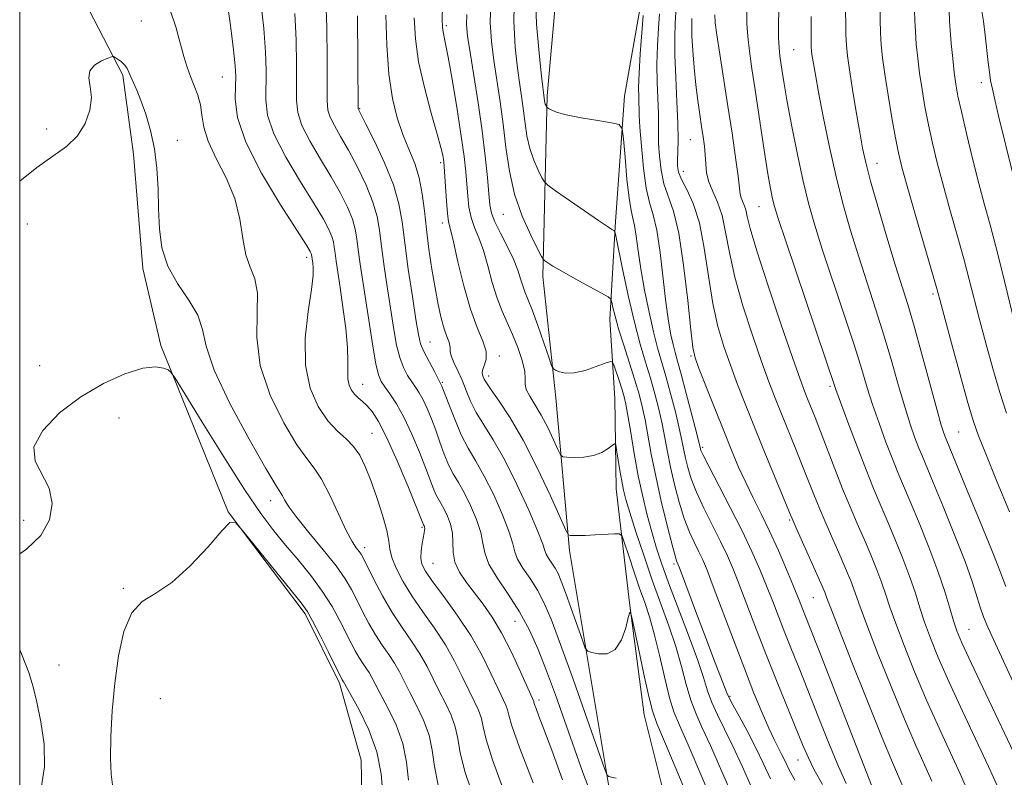
# Model space of a CAD drawing. Extents: x 2059800 to 2062700, y 297300 to 300200.
# Drawn here: x 2060000 to 2060175, y 297714 to 297848 of the extents above; entities that cross this region are included whole.
import ezdxf

# ---------------------------------------------------------------- set-up
doc = ezdxf.new("R2010")
doc.units = 0
doc.header["$MEASUREMENT"] = 0
for name, color, linetype, lineweight in [('BREAKLINE DTM HARD', 7, 'Continuous', 0), ('CONTOUR INDEX', 41, 'Continuous', 13), ('CONTOUR INTERMEDIATE', 44, 'Continuous', 0), ('GRID LINE', 7, 'Continuous', 0), ('SPOT ELEVATION DTM', 2, 'Continuous', 13)]:
    doc.layers.add(name, color=color, linetype=linetype, lineweight=lineweight)

msp = doc.modelspace()

# ---------------------------------------------------------------- linework, layer by layer
at = {"layer": 'BREAKLINE DTM HARD'}
for points in [[(2060104.79, 297710.35, 1071.67), (2060097.51, 297754, 1075.62), (2060095.09, 297781.08, 1079.51), (2060092.76, 297802.6, 1081.56), (2060093.53, 297834.63, 1086.3), (2060095.45, 297855.9, 1088.36), (2060099.99, 297877.22, 1088.69), (2060105.73, 297904.43, 1091.4), (2060111.3, 297941.77, 1095.42), (2060110.63, 297962.35, 1097.77), (2060108.01, 298000.53, 1102.05), (2060103.8, 298018.1, 1101.13), (2060097.62, 298035.63, 1102.5), (2060097.7, 298050.01, 1102.31), (2060100.07, 298064.43, 1102.34), (2060106.04, 298077.92, 1103.19), (2060118.84, 298093.83, 1103.91), (2060135.32, 298104.56, 1102.7), (2060155.67, 298118.3, 1105.05), (2060171.47, 298130.33, 1105.05)], [(2060177.45, 298048.1, 1113.94), (2060167.47, 298039.44, 1112.24), (2060154.28, 298027.13, 1111.98), (2060145.31, 298016.52, 1109.14), (2060133.96, 297992.8, 1104.33), (2060127.09, 297974.06, 1099.76), (2060121.88, 297954.04, 1096.69), (2060118.14, 297923.92, 1093.23), (2060112.87, 297888.22, 1090.94), (2060111.22, 297869.89, 1089.8), (2060110.23, 297851.26, 1087.64), (2060107.25, 297834.54, 1086.5), (2060105.67, 297812.3, 1084.28), (2060104.66, 297794.96, 1081.37), (2060105.55, 297780.93, 1078.72), (2060105.82, 297764.93, 1077.25), (2060108.13, 297744.71, 1074.05), (2060110.75, 297724.82, 1073.17), (2060119.87, 297688.39, 1070.07)], [(2060000, 297986.275, 1066.444), (2060004.18, 297977.85, 1066.34), (2060008.09, 297958.97, 1065.36), (2060010.44, 297936.46, 1064.38), (2060011.46, 297914.59, 1064.02), (2060011.81, 297894.34, 1062.26), (2060010.89, 297871.78, 1062), (2060010.13, 297858.37, 1061.31), (2060012.24, 297849.91, 1060.53), (2060018.32, 297838.25, 1059.78), (2060020.19, 297824.24, 1059.42), (2060021.84, 297804.01, 1059.58), (2060025.02, 297790.34, 1058.37), (2060036.95, 297760.81, 1056.02), (2060050.66, 297742.75, 1055.69), (2060056.75, 297730.44, 1055.69), (2060060.57, 297716.78, 1054.22), (2060060.79, 297704.04, 1054.45)]]:
    msp.add_polyline3d(points, dxfattribs=at)
at = {"layer": 'CONTOUR INDEX', "flags": 128}
for points, elevation in [([(2060054.317, 297851.823), (2060054.46, 297846.687), (2060054.53, 297841.25), (2060054.55, 297833.755), (2060054.668, 297832.067), (2060055.049, 297830.814), (2060055.807, 297829.328), (2060056.915, 297827.406), (2060058.308, 297824.957), (2060059.891, 297821.975), (2060061.43, 297818.781), (2060062.657, 297815.778), (2060063.395, 297813.22), (2060063.814, 297810.763), (2060064.172, 297807.912), (2060064.669, 297804.337), (2060065.262, 297800.373), (2060066.366, 297793.185), (2060066.856, 297790.419), (2060067.404, 297788.181), (2060068.066, 297786.416), (2060068.797, 297785.027), (2060069.532, 297783.901), (2060070.218, 297782.917), (2060070.879, 297781.91), (2060071.554, 297780.705), (2060072.274, 297779.171), (2060073.025, 297777.346), (2060073.784, 297775.314), (2060074.534, 297773.173), (2060075.289, 297771.074), (2060076.073, 297769.184), (2060076.907, 297767.588), (2060077.823, 297766.046), (2060078.849, 297764.238), (2060079.976, 297761.959), (2060081.028, 297759.472), (2060081.788, 297757.157), (2060082.155, 297755.265), (2060082.478, 297753.537), (2060083.221, 297751.583), (2060084.703, 297749.11), (2060086.656, 297746.211), (2060088.666, 297743.076), (2060090.414, 297739.835), (2060091.958, 297736.397), (2060093.451, 297732.612), (2060095.013, 297728.387), (2060096.633, 297723.855), (2060099.901, 297714.598), (2060101.585, 297710.11)], 1070), ([(2060134.718, 297852.339), (2060134.614, 297847.272), (2060134.609, 297844.883), (2060134.682, 297843.096), (2060134.823, 297841.721), (2060135.242, 297838.898), (2060135.591, 297836.736), (2060136.145, 297833.557), (2060136.957, 297829.173), (2060137.93, 297824.209), (2060138.931, 297819.488), (2060139.885, 297815.554), (2060140.954, 297811.824), (2060142.358, 297807.431), (2060146.242, 297795.752), (2060148.045, 297790.252), (2060149.348, 297786.088), (2060150.33, 297782.855), (2060151.281, 297779.852), (2060152.417, 297776.565), (2060153.646, 297773.218), (2060154.799, 297770.219), (2060155.776, 297767.802), (2060157.945, 297762.675), (2060159.519, 297758.894), (2060161.258, 297754.572), (2060162.86, 297750.337), (2060164.09, 297746.706), (2060164.984, 297743.769), (2060165.642, 297741.506), (2060166.224, 297739.731), (2060167.111, 297737.587), (2060168.741, 297734.052), (2060171.343, 297728.549), (2060176.839, 297716.971)], 1100), ([(2060164.828, 297849.817), (2060164.908, 297847.877), (2060165.019, 297846.227), (2060165.222, 297843.897), (2060165.487, 297841.241), (2060165.767, 297838.736), (2060166.043, 297836.669), (2060166.416, 297834.579), (2060167.015, 297831.816), (2060167.918, 297827.955), (2060169.011, 297823.476), (2060170.127, 297819.082), (2060171.142, 297815.272), (2060172.109, 297811.724), (2060173.12, 297807.907), (2060174.237, 297803.472), (2060176.469, 297794.414)], 1110), ([(2060079.297, 297849.01), (2060079.268, 297847.243), (2060079.451, 297845.201), (2060079.873, 297842.315), (2060080.532, 297838.219), (2060081.301, 297833.361), (2060082.024, 297828.395), (2060082.578, 297823.891), (2060082.964, 297820.106), (2060083.216, 297817.216), (2060083.396, 297815.273), (2060083.677, 297813.824), (2060084.26, 297812.295), (2060085.262, 297810.262), (2060086.464, 297807.929), (2060087.56, 297805.653), (2060088.323, 297803.721), (2060088.825, 297802.152), (2060089.21, 297800.895), (2060089.617, 297799.831), (2060090.149, 297798.574), (2060090.902, 297796.669), (2060091.912, 297793.874), (2060092.98, 297790.793), (2060093.849, 297788.24), (2060094.349, 297786.812), (2060094.66, 297786.225), (2060095.046, 297785.976), (2060095.738, 297785.682), (2060096.823, 297785.443), (2060098.35, 297785.479), (2060100.287, 297785.928), (2060102.274, 297786.598), (2060103.869, 297787.212), (2060104.762, 297787.524), (2060105.172, 297787.397), (2060105.451, 297786.723), (2060106.386, 297783.926), (2060106.864, 297782.448), (2060107.22, 297781.249), (2060107.522, 297779.929), (2060107.879, 297777.939), (2060108.376, 297774.906), (2060109.001, 297771.169), (2060109.72, 297767.244), (2060110.497, 297763.564), (2060111.299, 297760.229), (2060112.093, 297757.26), (2060112.882, 297754.581), (2060113.818, 297751.756), (2060115.088, 297748.257), (2060118.617, 297738.963), (2060120.197, 297734.641), (2060121.258, 297731.442), (2060121.999, 297729.08), (2060122.742, 297727.038), (2060123.743, 297724.859), (2060125.015, 297722.32), (2060126.51, 297719.258), (2060128.172, 297715.608), (2060129.92, 297711.699)], 1080), ([(2060113.451, 297849.156), (2060113.284, 297846.6), (2060113.113, 297843.524), (2060113.023, 297840.222), (2060113.07, 297836.971), (2060113.296, 297831.501), (2060113.318, 297829.594), (2060113.303, 297827.956), (2060113.326, 297826.16), (2060113.457, 297823.911), (2060113.752, 297821.413), (2060114.267, 297819.001), (2060115.938, 297814.179), (2060116.882, 297810.253), (2060117.748, 297804.581), (2060118.479, 297798.34), (2060119.027, 297793.116), (2060119.399, 297790.002), (2060119.813, 297788.13), (2060120.541, 297786.141), (2060123.294, 297779.138), (2060124.861, 297775.201), (2060126.252, 297771.77), (2060127.516, 297768.784), (2060128.765, 297766.034), (2060130.091, 297763.317), (2060131.507, 297760.48), (2060133.007, 297757.378), (2060134.556, 297753.967), (2060136.011, 297750.611), (2060137.203, 297747.773), (2060138.016, 297745.782), (2060140.229, 297740.182), (2060141.69, 297736.451), (2060151.475, 297711.267)], 1090), ([(2060000, 297819.463), (2060003.069, 297821.897), (2060005.899, 297823.885), (2060008.315, 297825.653), (2060010.242, 297827.523), (2060011.62, 297829.717), (2060012.442, 297832.065), (2060012.717, 297834.302), (2060012.529, 297836.212), (2060012.273, 297837.783), (2060012.417, 297839.054), (2060013.272, 297840.057), (2060014.508, 297840.804), (2060015.632, 297841.3), (2060016.283, 297841.551), (2060016.623, 297841.581), (2060016.94, 297841.415), (2060017.451, 297841.082), (2060018.071, 297840.622), (2060018.642, 297840.076), (2060019.048, 297839.474), (2060019.36, 297838.785), (2060019.695, 297837.963), (2060020.748, 297835.601), (2060021.488, 297833.779), (2060022.349, 297831.376), (2060023.203, 297828.479), (2060023.897, 297825.222), (2060024.319, 297821.736), (2060024.531, 297818.138), (2060024.64, 297814.542), (2060024.782, 297811.043), (2060025.22, 297807.666), (2060026.249, 297804.416), (2060028.007, 297801.307), (2060030.007, 297798.386), (2060031.606, 297795.709), (2060032.419, 297793.192), (2060033.09, 297790.199), (2060034.522, 297785.954), (2060037.295, 297780.074), (2060040.689, 297773.736), (2060043.66, 297768.509), (2060045.423, 297765.536), (2060046.597, 297763.681), (2060046.995, 297762.953), (2060047.747, 297761.738), (2060049.139, 297759.829), (2060051.312, 297757.146), (2060053.83, 297754.104), (2060056.112, 297751.244), (2060057.727, 297748.96), (2060058.846, 297747.064), (2060059.789, 297745.223), (2060060.815, 297743.187), (2060061.941, 297741.054), (2060063.124, 297739.006), (2060064.316, 297737.178), (2060065.455, 297735.533), (2060066.475, 297733.984), (2060067.348, 297732.438), (2060069.187, 297728.809), (2060070.402, 297726.489), (2060071.637, 297723.909), (2060072.612, 297721.228), (2060073.159, 297718.538), (2060073.559, 297715.667), (2060074.206, 297712.374)], 1060)]:
    msp.add_lwpolyline(points, dxfattribs=dict(at, elevation=elevation))
at = {"layer": 'CONTOUR INTERMEDIATE', "flags": 128}
for points, elevation in [([(2060087.755, 297853.257), (2060087.643, 297847.852), (2060087.902, 297843.257), (2060088.319, 297839.495), (2060088.719, 297836.535), (2060089.068, 297834.118), (2060089.366, 297831.931), (2060089.633, 297829.723), (2060089.961, 297827.489), (2060090.459, 297825.291), (2060091.183, 297823.209), (2060091.979, 297821.413), (2060092.637, 297820.098), (2060093.071, 297819.339), (2060093.689, 297818.741), (2060095.02, 297817.79), (2060100.19, 297814.2), (2060102.682, 297812.488), (2060104.253, 297811.434), (2060105.04, 297810.932), (2060105.368, 297810.743), (2060105.534, 297810.555), (2060105.742, 297809.762), (2060106.936, 297803.919), (2060107.941, 297799.187), (2060109.023, 297794.488), (2060110.05, 297790.597), (2060110.997, 297787.394), (2060111.867, 297784.536), (2060112.66, 297781.748), (2060113.361, 297779.023), (2060113.954, 297776.42), (2060114.442, 297773.955), (2060114.906, 297771.469), (2060115.449, 297768.757), (2060116.146, 297765.705), (2060116.972, 297762.559), (2060117.876, 297759.654), (2060118.804, 297757.251), (2060119.693, 297755.313), (2060120.478, 297753.728), (2060121.148, 297752.298), (2060121.909, 297750.466), (2060123.019, 297747.589), (2060126.579, 297738.13), (2060128.526, 297733.028), (2060130.236, 297728.677), (2060131.675, 297725.173), (2060132.859, 297722.458), (2060133.81, 297720.448), (2060135.189, 297717.748), (2060135.746, 297716.603), (2060136.44, 297715.213), (2060137.498, 297713.26)], 1084), ([(2060036.702, 297852.096), (2060037.387, 297847.064), (2060037.928, 297842.742), (2060038.224, 297839.908), (2060038.31, 297838.046), (2060038.254, 297836.321), (2060038.205, 297833.998), (2060038.637, 297830.761), (2060040.104, 297826.396), (2060042.899, 297820.924), (2060046.263, 297815.308), (2060050.859, 297808.111), (2060051.548, 297806.991), (2060051.719, 297806.65), (2060051.771, 297806.468), (2060051.994, 297804.952), (2060052.07, 297804.201), (2060052.033, 297802.799), (2060051.747, 297800.268), (2060051.172, 297796.344), (2060050.661, 297791.614), (2060050.664, 297786.875), (2060051.499, 297782.792), (2060052.951, 297779.493), (2060054.672, 297776.969), (2060056.36, 297775.158), (2060057.904, 297773.765), (2060059.235, 297772.439), (2060060.326, 297770.868), (2060061.284, 297768.893), (2060062.258, 297766.399), (2060063.332, 297763.374), (2060064.354, 297760.245), (2060065.109, 297757.545), (2060065.473, 297755.637), (2060065.672, 297754.195), (2060066.022, 297752.723), (2060066.778, 297750.826), (2060067.969, 297748.518), (2060069.562, 297745.915), (2060071.493, 297743.124), (2060073.554, 297740.221), (2060075.501, 297737.274), (2060077.144, 297734.365), (2060078.499, 297731.634), (2060079.633, 297729.236), (2060080.597, 297727.275), (2060081.364, 297725.649), (2060081.892, 297724.205), (2060082.22, 297722.695), (2060082.718, 297720.481), (2060083.84, 297716.83), (2060085.851, 297711.38)], 1064), ([(2060042.725, 297851.794), (2060043.283, 297846.576), (2060043.604, 297842.407), (2060043.713, 297839.144), (2060043.653, 297833.917), (2060043.981, 297831.196), (2060045.086, 297827.868), (2060047.202, 297823.725), (2060049.813, 297819.341), (2060052.218, 297815.483), (2060053.87, 297812.732), (2060054.842, 297810.921), (2060055.365, 297809.693), (2060055.646, 297808.719), (2060055.805, 297807.783), (2060055.942, 297806.697), (2060056.14, 297805.271), (2060056.835, 297800.615), (2060057.34, 297797.131), (2060057.829, 297793.366), (2060058.154, 297789.969), (2060058.226, 297787.438), (2060058.174, 297785.654), (2060058.187, 297784.345), (2060058.409, 297783.283), (2060058.826, 297782.403), (2060059.382, 297781.683), (2060060.031, 297781.079), (2060060.766, 297780.468), (2060061.59, 297779.71), (2060062.525, 297778.618), (2060063.669, 297776.837), (2060065.139, 297773.971), (2060066.966, 297769.876), (2060068.832, 297765.421), (2060071.634, 297758.523), (2060071.779, 297758.25), (2060071.822, 297758.092), (2060071.84, 297757.877), (2060071.818, 297757.573), (2060071.741, 297757.087), (2060071.392, 297755.193), (2060071.21, 297753.898), (2060071.152, 297752.646), (2060071.34, 297751.554), (2060071.959, 297750.312), (2060073.216, 297748.504), (2060075.21, 297745.84), (2060077.619, 297742.533), (2060080.014, 297738.918), (2060082.042, 297735.328), (2060083.649, 297732.07), (2060084.857, 297729.45), (2060086.228, 297726.519), (2060086.532, 297725.694), (2060086.75, 297724.773), (2060087.297, 297722.888), (2060088.657, 297719.058), (2060091.089, 297712.801)], 1066), ([(2060091.489, 297852.598), (2060091.684, 297847.332), (2060092.108, 297842.181), (2060092.542, 297838.085), (2060093.064, 297833.699), (2060093.129, 297833.412), (2060093.224, 297833.14), (2060093.473, 297832.634), (2060093.57, 297832.544), (2060093.79, 297832.388), (2060094.25, 297832.106), (2060095.207, 297831.711), (2060096.951, 297831.231), (2060099.595, 297830.706), (2060102.529, 297830.21), (2060104.967, 297829.828), (2060106.331, 297829.524), (2060106.884, 297828.781), (2060107.1, 297826.964), (2060107.366, 297823.721), (2060107.713, 297819.854), (2060108.084, 297816.449), (2060108.433, 297814.285), (2060108.754, 297812.92), (2060109.049, 297811.605), (2060109.336, 297809.718), (2060109.681, 297807.152), (2060110.164, 297803.931), (2060110.835, 297800.157), (2060111.62, 297796.256), (2060112.414, 297792.734), (2060113.141, 297789.926), (2060114.601, 297784.888), (2060115.449, 297781.793), (2060116.29, 297778.544), (2060116.992, 297775.66), (2060117.467, 297773.512), (2060118.096, 297770.382), (2060118.493, 297768.705), (2060119.102, 297766.709), (2060120.038, 297764.306), (2060121.357, 297761.474), (2060124.311, 297755.588), (2060125.516, 297753.045), (2060126.597, 297750.539), (2060127.747, 297747.65), (2060130.711, 297739.89), (2060132.479, 297735.328), (2060134.356, 297730.626), (2060138.849, 297719.6), (2060139.827, 297717.345), (2060140.94, 297715.092), (2060142.387, 297712.458)], 1086), ([(2060026.655, 297849.998), (2060027.719, 297846.855), (2060029.131, 297841.585), (2060029.692, 297839.696), (2060030.281, 297838.037), (2060030.955, 297836.412), (2060031.605, 297834.754), (2060032.082, 297833.031), (2060032.328, 297831.187), (2060032.641, 297829.084), (2060033.405, 297826.561), (2060034.854, 297823.515), (2060036.609, 297820.071), (2060038.139, 297816.412), (2060039.062, 297812.737), (2060039.602, 297809.313), (2060040.133, 297806.424), (2060040.907, 297804.199), (2060041.697, 297802.147), (2060042.153, 297799.623), (2060042.097, 297796.131), (2060042.04, 297791.773), (2060042.664, 297786.803), (2060044.418, 297781.548), (2060046.823, 297776.629), (2060049.166, 297772.739), (2060050.914, 297770.295), (2060052.247, 297768.593), (2060053.522, 297766.649), (2060054.999, 297763.779), (2060057.93, 297757.55), (2060058.974, 297755.595), (2060059.702, 297754.464), (2060060.19, 297753.817), (2060060.541, 297753.305), (2060060.958, 297752.542), (2060062.841, 297748.82), (2060064.368, 297745.944), (2060066.082, 297742.98), (2060067.827, 297740.305), (2060069.495, 297737.896), (2060070.988, 297735.629), (2060072.246, 297733.401), (2060073.349, 297731.197), (2060074.41, 297729.022), (2060075.5, 297726.882), (2060076.501, 297724.779), (2060077.252, 297722.717), (2060077.689, 297720.617), (2060078.139, 297718.074), (2060079.023, 297714.602), (2060080.612, 297709.958)], 1062), ([(2060075.003, 297850.611), (2060074.956, 297848.111), (2060074.966, 297846.88), (2060075.039, 297846.24), (2060075.486, 297844.136), (2060075.994, 297841.469), (2060076.744, 297837.21), (2060077.587, 297832.169), (2060078.328, 297827.431), (2060078.823, 297823.829), (2060079.115, 297821.161), (2060079.295, 297818.973), (2060079.455, 297816.891), (2060079.683, 297814.884), (2060080.069, 297813.005), (2060080.671, 297811.251), (2060081.425, 297809.405), (2060082.237, 297807.193), (2060083.033, 297804.455), (2060083.829, 297801.49), (2060084.659, 297798.708), (2060085.547, 297796.401), (2060087.422, 297792.304), (2060088.336, 297789.993), (2060089.098, 297787.688), (2060089.568, 297785.749), (2060089.681, 297784.418), (2060089.673, 297783.467), (2060089.852, 297782.548), (2060090.452, 297781.368), (2060091.39, 297779.847), (2060092.507, 297777.962), (2060093.648, 297775.763), (2060094.671, 297773.6), (2060095.437, 297771.898), (2060095.892, 297770.96), (2060096.315, 297770.604), (2060097.068, 297770.522), (2060098.396, 297770.481), (2060100.082, 297770.533), (2060101.791, 297770.803), (2060103.24, 297771.359), (2060104.355, 297772.039), (2060105.112, 297772.626), (2060105.52, 297772.907), (2060105.719, 297772.697), (2060105.879, 297771.816), (2060106.45, 297768.178), (2060106.778, 297766.247), (2060107.09, 297764.683), (2060107.513, 297763.051), (2060108.213, 297760.736), (2060109.305, 297757.316), (2060110.687, 297753.137), (2060112.207, 297748.735), (2060115.14, 297740.632), (2060116.371, 297736.929), (2060117.365, 297733.424), (2060118.206, 297730.218), (2060119.008, 297727.446), (2060119.896, 297725.106), (2060121.016, 297722.649), (2060122.522, 297719.394), (2060124.49, 297714.927), (2060126.673, 297709.919)], 1078), ([(2060083.552, 297851.28), (2060083.463, 297847.591), (2060083.677, 297844.234), (2060084.096, 297840.905), (2060085.199, 297833.568), (2060085.745, 297829.584), (2060086.245, 297825.455), (2060086.858, 297821.28), (2060087.789, 297817.17), (2060089.143, 297813.277), (2060090.63, 297809.921), (2060091.86, 297807.462), (2060092.556, 297806.124), (2060092.895, 297805.574), (2060093.168, 297805.339), (2060093.653, 297805.011), (2060094.584, 297804.428), (2060096.184, 297803.494), (2060098.526, 297802.184), (2060103.207, 297799.623), (2060104.389, 297798.957), (2060104.859, 297798.538), (2060105.021, 297798.008), (2060105.224, 297797.049), (2060105.6, 297795.514), (2060106.227, 297793.298), (2060107.135, 297790.395), (2060109.133, 297784.184), (2060109.871, 297781.704), (2060110.433, 297779.502), (2060110.917, 297777.18), (2060112.018, 297771.062), (2060112.802, 297767.132), (2060113.8, 297762.706), (2060114.843, 297758.409), (2060115.714, 297755.002), (2060116.251, 297753.028), (2060116.521, 297752.163), (2060116.759, 297751.612), (2060117.042, 297750.877), (2060120.243, 297742.305), (2060121.738, 297738.338), (2060123.082, 297734.824), (2060125.428, 297728.753), (2060125.828, 297727.853), (2060126.475, 297726.629), (2060127.59, 297724.612), (2060129.015, 297721.992), (2060130.498, 297719.123), (2060131.855, 297716.289), (2060133.167, 297713.479)], 1082), ([(2060146.468, 297851.302), (2060146.543, 297845.55), (2060146.617, 297843.564), (2060146.8, 297841.687), (2060147.154, 297839.227), (2060147.711, 297835.741), (2060148.367, 297831.781), (2060148.985, 297828.149), (2060149.489, 297825.358), (2060150.058, 297822.767), (2060150.932, 297819.449), (2060152.262, 297814.803), (2060153.825, 297809.531), (2060155.305, 297804.661), (2060157.508, 297797.578), (2060158.628, 297793.756), (2060160.001, 297788.806), (2060162.657, 297779.04), (2060163.458, 297776.222), (2060163.915, 297774.757), (2060164.176, 297774.044), (2060164.42, 297773.444), (2060168.071, 297764.643), (2060170.363, 297759.07), (2060172.352, 297754.158), (2060173.58, 297751.006), (2060174.29, 297749.111), (2060174.899, 297747.569)], 1104), ([(2060152.599, 297850.53), (2060152.644, 297848.074), (2060152.701, 297845.776), (2060152.823, 297843.654), (2060153.058, 297841.364), (2060153.456, 297838.475), (2060154.038, 297834.749), (2060154.705, 297830.733), (2060155.333, 297827.169), (2060155.857, 297824.5), (2060156.466, 297821.981), (2060157.412, 297818.568), (2060158.834, 297813.622), (2060162.6, 297800.622), (2060163.193, 297798.472), (2060165.28, 297790.749), (2060166.813, 297785.135), (2060168.195, 297780.165), (2060169.175, 297776.847), (2060170.07, 297774.284), (2060171.337, 297771.105), (2060173.277, 297766.368), (2060175.551, 297760.859)], 1106), ([(2060158.729, 297849.759), (2060158.776, 297847.975), (2060158.86, 297846.001), (2060159.022, 297843.775), (2060159.273, 297841.303), (2060159.612, 297838.606), (2060160.04, 297835.709), (2060160.561, 297832.656), (2060161.174, 297829.492), (2060161.888, 297826.228), (2060162.738, 297822.728), (2060163.769, 297818.825), (2060164.988, 297814.447), (2060166.268, 297809.928), (2060167.447, 297805.702), (2060168.418, 297802.047), (2060170.229, 297794.968), (2060171.35, 297790.733), (2060172.593, 297786.249), (2060173.847, 297782.002), (2060175.046, 297778.318)], 1108), ([(2060170.581, 297849.96), (2060170.944, 297847.83), (2060171.251, 297845.396), (2060171.784, 297840.51), (2060171.99, 297838.786), (2060172.215, 297837.351), (2060172.533, 297835.773), (2060173.003, 297833.695), (2060173.626, 297831.063), (2060176.125, 297820.76)], 1112), ([(2060048.8, 297849.199), (2060049.032, 297844.547), (2060049.122, 297840.197), (2060049.102, 297833.836), (2060049.324, 297831.632), (2060050.068, 297829.341), (2060051.505, 297826.527), (2060053.364, 297823.373), (2060055.263, 297820.22), (2060056.88, 297817.354), (2060058.136, 297814.851), (2060059.011, 297812.735), (2060059.521, 297810.969), (2060059.81, 297809.273), (2060060.057, 297807.304), (2060060.407, 297804.786), (2060062.014, 297794.076), (2060062.614, 297790.204), (2060063.157, 297787.08), (2060063.617, 297785.122), (2060064.099, 297783.951), (2060064.745, 297782.989), (2060065.659, 297781.733), (2060066.811, 297779.982), (2060068.138, 297777.611), (2060069.558, 297774.604), (2060070.921, 297771.393), (2060072.059, 297768.521), (2060073.402, 297764.934), (2060073.833, 297763.892), (2060074.271, 297763.056), (2060074.75, 297762.248), (2060075.288, 297761.301), (2060075.874, 297760.087), (2060076.402, 297758.647), (2060076.736, 297757.061), (2060076.816, 297755.399), (2060076.868, 297753.686), (2060077.191, 297751.932), (2060078.006, 297750.148), (2060079.219, 297748.323), (2060082.186, 297744.461), (2060083.785, 297742.177), (2060085.472, 297739.36), (2060087.22, 297735.934), (2060088.834, 297732.462), (2060091.172, 297727.182), (2060091.21, 297727.024), (2060091.316, 297726.674), (2060091.582, 297725.939), (2060092.104, 297724.591), (2060092.991, 297722.264), (2060094.354, 297718.556), (2060096.254, 297713.287)], 1068), ([(2060059.888, 297848.827), (2060060.012, 297832.502), (2060060.031, 297832.286), (2060061.353, 297829.695), (2060062.901, 297826.597), (2060064.723, 297822.711), (2060066.304, 297818.821), (2060067.27, 297815.471), (2060067.819, 297812.253), (2060068.288, 297808.519), (2060068.93, 297803.888), (2060069.656, 297799.048), (2060070.288, 297794.957), (2060070.717, 297792.293), (2060071.098, 297790.634), (2060071.651, 297789.281), (2060073.655, 297785.6), (2060074.857, 297783.119), (2060076.018, 297780.244), (2060077.153, 297777.251), (2060078.312, 297774.476), (2060079.544, 297772.12), (2060080.895, 297769.844), (2060082.41, 297767.175), (2060084.077, 297763.83), (2060085.654, 297760.296), (2060086.841, 297757.252), (2060087.458, 297755.176), (2060087.807, 297753.747), (2060088.306, 297752.443), (2060089.261, 297750.85), (2060090.518, 297748.983), (2060091.813, 297746.963), (2060092.977, 297744.768), (2060094.238, 297741.796), (2060095.922, 297737.303), (2060098.201, 297730.959), (2060100.632, 297724.092), (2060103.73, 297715.313), (2060104.219, 297714.139), (2060104.502, 297713.919), (2060104.954, 297713.807), (2060105.778, 297713.586)], 1072), ([(2060064.958, 297848.941), (2060065.103, 297843.591), (2060065.462, 297838.444), (2060066.1, 297834.163), (2060066.966, 297830.681), (2060067.979, 297827.747), (2060069.049, 297825.124), (2060070.055, 297822.617), (2060070.869, 297820.043), (2060071.407, 297817.249), (2060071.775, 297814.204), (2060072.125, 297810.907), (2060072.576, 297807.397), (2060073.111, 297803.865), (2060073.68, 297800.542), (2060074.239, 297797.629), (2060074.776, 297795.2), (2060075.283, 297793.301), (2060075.746, 297791.946), (2060076.111, 297791.019), (2060076.317, 297790.374), (2060076.344, 297789.859), (2060076.346, 297789.294), (2060076.52, 297788.496), (2060077.006, 297787.328), (2060077.707, 297785.851), (2060078.468, 297784.173), (2060079.187, 297782.382), (2060079.967, 297780.486), (2060080.965, 297778.47), (2060082.304, 297776.268), (2060083.983, 297773.594), (2060085.972, 297770.112), (2060088.178, 297765.701), (2060090.28, 297761.121), (2060091.893, 297757.348), (2060092.762, 297755.087), (2060093.137, 297753.957), (2060093.391, 297753.303), (2060093.818, 297752.59), (2060094.381, 297751.755), (2060094.961, 297750.851), (2060095.482, 297749.869), (2060096.046, 297748.539), (2060096.799, 297746.528), (2060097.819, 297743.689), (2060099.796, 297738.09), (2060100.324, 297736.68), (2060100.755, 297736.103), (2060101.457, 297735.866), (2060102.68, 297735.628), (2060104.192, 297735.668), (2060105.639, 297736.417), (2060106.738, 297738.116), (2060107.485, 297740.247), (2060107.943, 297742.101), (2060108.203, 297743.028), (2060108.458, 297742.614), (2060108.924, 297740.504), (2060109.739, 297736.626), (2060110.716, 297732.032), (2060111.585, 297728.058), (2060112.214, 297725.538), (2060113.018, 297723.299), (2060114.546, 297719.664), (2060120.179, 297706.359)], 1074), ([(2060069.976, 297848.463), (2060070.186, 297844.731), (2060070.762, 297840.64), (2060071.785, 297836.065), (2060072.998, 297831.557), (2060074.06, 297827.838), (2060074.715, 297825.432), (2060075.03, 297824.093), (2060075.156, 297823.378), (2060075.224, 297822.851), (2060075.286, 297822.102), (2060075.514, 297818.509), (2060075.689, 297815.944), (2060075.877, 297813.715), (2060076.079, 297812.24), (2060076.386, 297810.88), (2060076.913, 297808.732), (2060077.739, 297805.197), (2060078.794, 297800.896), (2060079.973, 297796.752), (2060081.154, 297793.5), (2060082.138, 297791.097), (2060082.711, 297789.31), (2060082.744, 297787.935), (2060082.451, 297786.888), (2060082.131, 297786.116), (2060082.018, 297785.561), (2060082.08, 297785.147), (2060082.222, 297784.795), (2060082.399, 297784.392), (2060082.787, 297783.705), (2060083.617, 297782.464), (2060085.055, 297780.433), (2060087.01, 297777.483), (2060089.325, 297773.516), (2060091.81, 297768.627), (2060094.125, 297763.68), (2060096.879, 297757.56), (2060097.33, 297756.755), (2060097.636, 297756.629), (2060098.137, 297756.612), (2060098.988, 297756.609), (2060100.298, 297756.645), (2060102.079, 297756.735), (2060105.51, 297756.951), (2060106.384, 297756.942), (2060106.847, 297756.507), (2060107.294, 297755.27), (2060108.028, 297753.017), (2060108.973, 297750.161), (2060109.956, 297747.272), (2060110.849, 297744.741), (2060111.686, 297742.229), (2060112.545, 297739.218), (2060113.473, 297735.405), (2060114.412, 297731.357), (2060115.275, 297727.855), (2060116.049, 297725.352), (2060117.016, 297722.978), (2060118.534, 297719.529), (2060123.426, 297708.139)], 1076), ([(2060110.555, 297848.834), (2060110.32, 297845.778), (2060110.055, 297842.075), (2060109.854, 297838.608), (2060109.783, 297836.066), (2060109.801, 297834.366), (2060109.841, 297833.237), (2060109.856, 297832.35), (2060109.889, 297831.157), (2060110.006, 297829.055), (2060110.258, 297825.7), (2060110.64, 297821.777), (2060111.135, 297818.232), (2060111.718, 297815.693), (2060112.348, 297813.529), (2060112.978, 297810.797), (2060113.57, 297806.855), (2060114.623, 297797.993), (2060115.091, 297794.665), (2060115.517, 297792.25), (2060115.901, 297790.5), (2060116.26, 297789.113), (2060116.697, 297787.556), (2060117.336, 297785.24), (2060118.238, 297781.838), (2060120.03, 297774.9), (2060120.743, 297772.006), (2060120.839, 297771.704), (2060121.231, 297770.859), (2060122.2, 297768.957), (2060126.038, 297761.612), (2060128.145, 297757.447), (2060129.883, 297753.792), (2060131.285, 297750.611), (2060132.475, 297747.712), (2060133.568, 297744.924), (2060135.719, 297739.356), (2060136.893, 297736.412), (2060138.225, 297733.107), (2060139.792, 297729.186), (2060141.616, 297724.561), (2060143.51, 297719.804), (2060145.235, 297715.652), (2060146.606, 297712.646)], 1088), ([(2060116.347, 297849.478), (2060116.248, 297847.422), (2060116.171, 297844.974), (2060116.193, 297841.835), (2060116.358, 297837.876), (2060116.582, 297833.621), (2060116.75, 297829.764), (2060116.779, 297826.838), (2060116.717, 297824.754), (2060116.646, 297823.266), (2060116.655, 297822.122), (2060116.864, 297821.049), (2060117.399, 297819.771), (2060118.326, 297818.014), (2060119.46, 297815.534), (2060120.554, 297812.091), (2060121.43, 297807.6), (2060122.171, 297802.601), (2060122.931, 297797.791), (2060123.834, 297793.694), (2060124.883, 297790.149), (2060126.054, 297786.826), (2060127.338, 297783.417), (2060128.785, 297779.718), (2060130.462, 297775.546), (2060132.365, 297770.885), (2060136.562, 297760.703), (2060137.14, 297759.333), (2060137.861, 297757.692), (2060142.382, 297747.519), (2060142.783, 297746.579), (2060142.977, 297746.079), (2060143.169, 297745.54), (2060143.737, 297744.038), (2060145.098, 297740.539), (2060147.481, 297734.492), (2060150.351, 297727.278), (2060152.98, 297720.761), (2060154.813, 297716.35), (2060156.786, 297711.734)], 1092), ([(2060119.208, 297848.308), (2060119.193, 297846.931), (2060119.241, 297845.165), (2060119.381, 297842.656), (2060119.609, 297839.662), (2060119.906, 297836.592), (2060120.253, 297833.784), (2060120.615, 297831.307), (2060120.952, 297829.157), (2060121.23, 297827.313), (2060121.441, 297825.675), (2060121.581, 297824.123), (2060121.673, 297822.559), (2060121.838, 297820.963), (2060122.223, 297819.335), (2060122.915, 297817.643), (2060123.767, 297815.726), (2060124.576, 297813.389), (2060125.214, 297810.458), (2060125.876, 297806.842), (2060126.836, 297802.466), (2060128.268, 297797.386), (2060129.952, 297792.169), (2060131.567, 297787.511), (2060132.878, 297783.899), (2060133.993, 297780.982), (2060135.107, 297778.2), (2060137.655, 297771.956), (2060138.866, 297768.955), (2060140.86, 297763.894), (2060141.913, 297761.316), (2060143.16, 297758.402), (2060145.695, 297752.619), (2060146.666, 297750.363), (2060147.402, 297748.577), (2060147.948, 297747.143), (2060149.048, 297743.971), (2060150.234, 297740.781), (2060152.167, 297735.802), (2060154.541, 297729.855), (2060156.92, 297724.084), (2060158.945, 297719.4), (2060161.8, 297713.044)], 1094), ([(2060123.27, 297848.973), (2060123.369, 297847.565), (2060123.648, 297845.424), (2060124.171, 297842.011), (2060125.624, 297832.784), (2060126.348, 297827.981), (2060126.966, 297823.685), (2060127.415, 297820.354), (2060127.802, 297817.163), (2060127.95, 297816.506), (2060128.195, 297815.906), (2060128.498, 297815.225), (2060128.785, 297814.396), (2060129.054, 297813.231), (2060129.588, 297811.071), (2060130.74, 297807.14), (2060132.703, 297801.077), (2060135.021, 297794.189), (2060137.079, 297788.197), (2060138.418, 297784.38), (2060139.202, 297782.246), (2060139.752, 297780.854), (2060141.089, 297777.538), (2060142.041, 297775.098), (2060144.579, 297768.455), (2060145.964, 297764.939), (2060147.293, 297761.73), (2060148.559, 297758.783), (2060149.779, 297755.971), (2060150.951, 297753.206), (2060152.02, 297750.576), (2060152.918, 297748.208), (2060153.63, 297746.123), (2060154.36, 297743.904), (2060155.37, 297741.023), (2060156.853, 297737.112), (2060158.731, 297732.433), (2060160.86, 297727.406), (2060163.078, 297722.45), (2060166.813, 297714.353), (2060167.931, 297711.834)], 1096), ([(2060128.967, 297849.446), (2060128.991, 297847.419), (2060129.129, 297845.153), (2060129.431, 297842.519), (2060129.883, 297839.4), (2060130.45, 297835.681), (2060131.743, 297826.95), (2060132.337, 297823.021), (2060132.82, 297820.045), (2060133.208, 297817.908), (2060133.53, 297816.358), (2060133.874, 297814.997), (2060134.54, 297812.854), (2060135.884, 297808.816), (2060144.777, 297782.523), (2060145.593, 297780.258), (2060146.897, 297776.736), (2060148.511, 297772.448), (2060150.11, 297768.306), (2060151.454, 297764.981), (2060152.643, 297762.169), (2060153.862, 297759.323), (2060155.235, 297756.05), (2060156.639, 297752.574), (2060157.889, 297749.272), (2060158.86, 297746.415), (2060159.672, 297743.836), (2060160.506, 297741.264), (2060161.538, 297738.421), (2060162.921, 297735.01), (2060164.801, 297730.729), (2060167.21, 297725.499), (2060171.826, 297715.662), (2060173.921, 297711.09)], 1098), ([(2060140.391, 297848.666), (2060140.378, 297846.41), (2060140.379, 297844.524), (2060140.401, 297843.299), (2060140.46, 297842.465), (2060140.578, 297841.616), (2060140.782, 297840.355), (2060141.132, 297838.346), (2060141.694, 297835.266), (2060142.513, 297830.944), (2060143.547, 297825.828), (2060144.732, 297820.518), (2060146.014, 297815.49), (2060147.382, 297810.716), (2060148.831, 297806.046), (2060151.875, 297796.665), (2060153.337, 297792.004), (2060154.675, 297787.447), (2060155.883, 297783.187), (2060156.969, 297779.446), (2060157.937, 297776.394), (2060158.78, 297773.987), (2060159.487, 297772.131), (2060160.098, 297770.623), (2060162.028, 297766.027), (2060163.798, 297761.759), (2060165.83, 297756.748), (2060167.671, 297752.002), (2060168.976, 297748.316), (2060169.828, 297745.645), (2060170.418, 297743.727), (2060170.957, 297742.215), (2060171.735, 297740.398), (2060177.545, 297727.661)], 1102), ([(2060000, 297753.412), (2060001.217, 297754.237), (2060003.762, 297756.656), (2060005.306, 297759.427), (2060005.777, 297762.316), (2060005.251, 297765.06), (2060002.718, 297769.815), (2060002.527, 297772.348), (2060004.097, 297775.285), (2060007.081, 297778.375), (2060010.868, 297781.254), (2060014.877, 297783.608), (2060018.668, 297785.313), (2060021.834, 297786.295), (2060024.073, 297786.547), (2060025.495, 297786.335), (2060026.312, 297785.991), (2060026.814, 297785.633), (2060027.592, 297784.53), (2060029.313, 297781.737), (2060032.387, 297776.717), (2060036.199, 297770.569), (2060039.879, 297764.8), (2060042.768, 297760.55), (2060045.06, 297757.493), (2060047.162, 297754.934), (2060049.38, 297752.308), (2060051.617, 297749.565), (2060053.676, 297746.784), (2060055.4, 297744.056), (2060056.795, 297741.517), (2060058.789, 297737.554), (2060059.515, 297736.164), (2060060.166, 297735.031), (2060060.805, 297734.052), (2060061.416, 297733.17), (2060061.962, 297732.34), (2060062.451, 297731.475), (2060063.048, 297730.324), (2060063.964, 297728.595), (2060065.305, 297726.095), (2060066.774, 297723.039), (2060067.972, 297719.739), (2060068.629, 297716.46), (2060068.98, 297713.26)], 1058), ([(2060016.454, 297712.396), (2060016.245, 297714.335), (2060016.108, 297717.15), (2060016.154, 297720.976), (2060016.402, 297725.532), (2060016.852, 297730.439), (2060017.52, 297735.295), (2060018.493, 297739.62), (2060019.875, 297742.916), (2060021.75, 297744.931), (2060024.128, 297746.393), (2060026.998, 297748.276), (2060030.254, 297751.23), (2060033.404, 297754.614), (2060035.863, 297757.46), (2060037.289, 297758.953), (2060038.321, 297758.877), (2060039.842, 297757.167), (2060049.946, 297744.677), (2060050.977, 297743.227), (2060051.943, 297741.515), (2060053.282, 297738.912), (2060054.771, 297735.94), (2060057.208, 297731.056), (2060057.449, 297730.695), (2060058.741, 297728.381), (2060060.208, 297725.702), (2060061.91, 297722.169), (2060063.332, 297718.251), (2060064.098, 297714.382), (2060064.401, 297710.853)], 1056), ([(2060003.802, 297711.848), (2060004.425, 297715.593), (2060004.348, 297719.632), (2060003.775, 297723.591), (2060003.043, 297727.059), (2060002.383, 297729.812), (2060001.611, 297732.355), (2060000.441, 297735.38), (2060000, 297736.384)], 1058)]:
    msp.add_lwpolyline(points, dxfattribs=dict(at, elevation=elevation))
at = {"layer": 'GRID LINE', "flags": 128}
msp.add_lwpolyline([(2060000, 297500), (2062500, 297500), (2062500, 300000), (2060000, 300000), (2060000, 297500)], dxfattribs=at)
at = {"layer": 'SPOT ELEVATION DTM'}
for p in [(2060021.56, 297847.87, 1060.9), (2060075.68, 297847.08, 1078.3), (2060137.29, 297842.81, 1101), (2060035.93, 297837.93, 1063.1), (2060170.57, 297836.96, 1111.5), (2060060.28, 297832.36, 1072.1), (2060004.81, 297828.72, 1060.4), (2060027.97, 297826.7, 1060.5), (2060118.96, 297826.85, 1093.1), (2060074.68, 297822.77, 1075.7), (2060152.04, 297822.64, 1104.7), (2060117.72, 297821.24, 1092.7), (2060131.1, 297814.95, 1097.1), (2060085.79, 297813.61, 1081.2), (2060001.36, 297811.88, 1059.28), (2060074.94, 297812.05, 1075.5), (2060050.88, 297805.95, 1063.54), (2060162.01, 297799.45, 1105.7), (2060072.8, 297790.96, 1072.9), (2060119.04, 297788.49, 1089.8), (2060003.55, 297786.75, 1059.3), (2060085.05, 297788.45, 1076.4), (2060060.82, 297783.46, 1066.7), (2060074.97, 297783.8, 1072), (2060083.16, 297784.95, 1076.5), (2060143.7, 297783.11, 1097.7), (2060017.62, 297777.48, 1056.7), (2060062.48, 297774.75, 1064.86), (2060166.52, 297775, 1105), (2060121.14, 297772.25, 1088.3), (2060044.52, 297762.79, 1059.4), (2060000.72, 297759.32, 1058.7), (2060136.54, 297759.38, 1091.8), (2060071.37, 297758.07, 1065.8), (2060061.21, 297754.46, 1062.5), (2060073.28, 297751.68, 1066.9), (2060116.07, 297751.59, 1081.7), (2060018.41, 297747.29, 1056.1), (2060140.74, 297745.6, 1091.1), (2060087.87, 297741.41, 1069.1), (2060168.38, 297740.01, 1100.9), (2060006.95, 297733.66, 1056.96), (2060024.95, 297727.71, 1055.16), (2060092.1, 297727.48, 1068.4), (2060125.97, 297728.14, 1082.2), (2060138.05, 297716.84, 1085.2)]:
    msp.add_point(p, dxfattribs=at)

doc.saveas('drawing.dxf')
